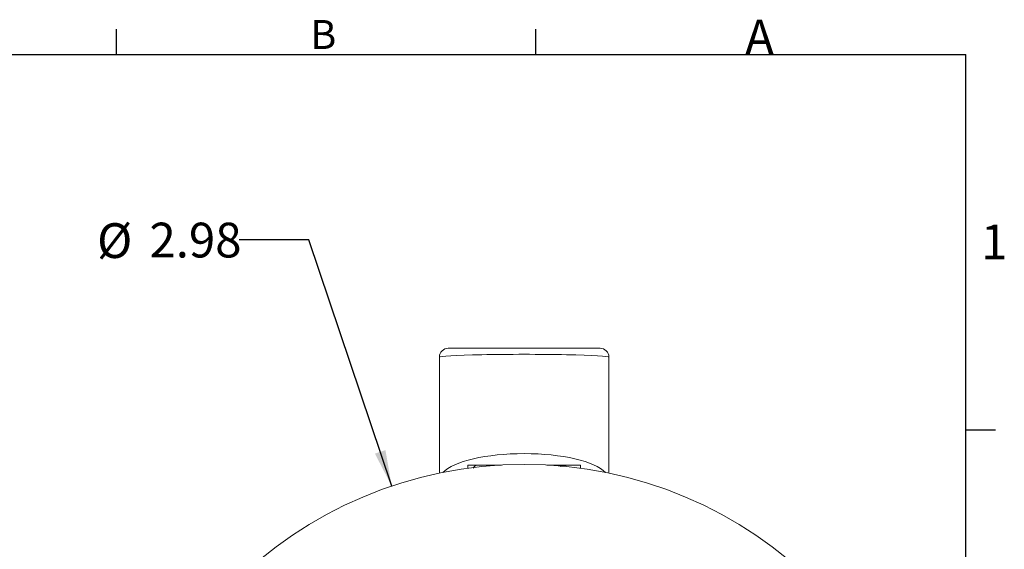
# Model space of a CAD drawing. Units: inches. Extents: x 0 to 21.9, y -0.1 to 16.9.
# Drawn here: x 14.8 to 21.9, y 13.1 to 16.9 of the extents above; entities that cross this region are included whole.
import ezdxf

# ---------------------------------------------------------------- set-up
doc = ezdxf.new("R2010")
doc.units = ezdxf.units.IN
doc.header["$LTSCALE"] = 2
doc.header["$MEASUREMENT"] = 0
doc.layers.add('BORDER_MELTRIC', color=7, linetype='Continuous')
doc.layers.add('SLD-0', color=7, linetype='Continuous')
doc.styles.add('SLDTEXTSTYLE0', font='GOTHIC.TTF', dxfattribs={"width": 0.913})
doc.dimstyles.new('SLDDIMSTYLE4', dxfattribs={"dimtxt": 0.25, "dimasz": 0.26, "dimexe": 0, "dimexo": 0.0625, "dimgap": 0.0625, "dimtad": 0, "dimtih": 1, "dimtoh": 1, "dimlfac": 0.5, "dimrnd": 1e-09, "dimzin": 12, "dimdsep": 46, "dimtxsty": 'SLDTEXTSTYLE0', "dimsah": 1, "dimcen": 0, "dimadec": 0, "dimazin": 3, "dimtfac": 1, "dimtdec": 3, "dimtofl": 0, "dimtmove": 0, "dimatfit": 3, "dimfxl": 0, "dimfrac": 2, "dimtolj": 1, "dimtzin": 12, "dimarcsym": 0})

# ---------------------------------------------------------------- blocks, each defined once
blk = doc.blocks.new('_D_6')
at = {"layer": 'SLD-0', "color": 7}
for p, q in [((16.8777, 15.3057), (16.3777, 15.3057)), ((17.4752, 13.5333), (16.8777, 15.3057))]:
    blk.add_line(p, q, dxfattribs=at)
blk.add_solid([(17.4752, 13.5333), (17.43, 13.7924), (17.3542, 13.7669)], dxfattribs=at)
at = {"layer": 'SLD-0', "color": 7, "char_height": 0.25, "attachment_point": 1, "style": 'SLDTEXTSTYLE0'}
for s, insert in [('%%c', (15.3542, 15.424)), ('2.98', (15.7312, 15.4279))]:
    blk.add_mtext(s, dxfattribs=dict(at, insert=insert))

msp = doc.modelspace()

# ---------------------------------------------------------------- linework, layer by layer
at = {"color": 7, "linetype": 'Continuous', "lineweight": 15}
for p, q in [((17.8186, 13.6267), (17.8186, 14.4612)), ((17.8826, 14.5252), (18.9746, 14.5252)), ((19.0386, 14.4612), (19.0386, 13.6267)), ((18.0226, 13.6852), (18.2653, 13.6852)), ((18.0226, 13.6852), (18.0226, 13.6619)), ((18.5919, 13.6852), (18.8346, 13.6852)), ((18.8346, 13.6619), (18.8346, 13.6852))]:
    msp.add_line(p, q, dxfattribs=at)
at = {"color": 66, "linetype": 'Continuous', "lineweight": 15}
msp.add_line((18.7086, 13.6765), (18.7086, 13.6781), dxfattribs=at)
at = {"color": 7, "linetype": 'Continuous', "lineweight": 15}
msp.add_circle((18.4286, 10.705), 2.9846, dxfattribs=at)
for centre, radius, start, end in [((17.8826, 14.4612), 0.064, 90, 180), ((18.9746, 14.4612), 0.064, 0, 90), ((18.0981, 13.6451), 0.041, 102.22817, 155.56354), ((18.658, 14.0347), 0.3607, 274.64719, 284.26136)]:
    msp.add_arc(centre, radius, start, end, dxfattribs=at)
for centre, ratio, start_param, end_param in [((18.4286, 14.4612), 0.032862, 0, 3.141593), ((18.4286, 13.5786), 0.309221, 0.285633, 2.85596)]:
    msp.add_ellipse(centre, major_axis=(0.61, 0), ratio=ratio, start_param=start_param, end_param=end_param, dxfattribs=at)
at = {"layer": 'BORDER_MELTRIC'}
for p, q in [((15.4931, 16.6376), (15.4931, 16.8203)), ((18.5131, 16.6376), (18.5131, 16.8203)), ((0.3931, 16.6376), (21.6069, 16.6376)), ((21.6069, 0.4558), (21.6069, 16.6376)), ((21.6069, 13.9376), (21.821, 13.9376))]:
    msp.add_line(p, q, dxfattribs=at)

# ---------------------------------------------------------------- texts
at = {"layer": 'BORDER_MELTRIC', "attachment_point": 1, "style": 'SLDTEXTSTYLE0'}
for s, insert, char_height in [('B', (16.8895, 16.8855), 0.2083), ('A', (20.019, 16.8878), 0.25), ('1', (21.7178, 15.4147), 0.25)]:
    msp.add_mtext(s, dxfattribs=dict(at, insert=insert, char_height=char_height))

# ---------------------------------------------------------------- dimensions: what is measured, and where the dimension line sits
at = {"layer": 'SLD-0', "color": 7}
dim = msp.add_diameter_dim_2p(p1=(19.382, 7.8767), p2=(17.4752, 13.5333), dimstyle='SLDDIMSTYLE4', dxfattribs=at)
dim.commit()
dim.dimension.update_dxf_attribs({"geometry": '_D_6', "text_midpoint": (15.8659, 15.3057), "dimtype": 163})

doc.saveas('drawing.dxf')
